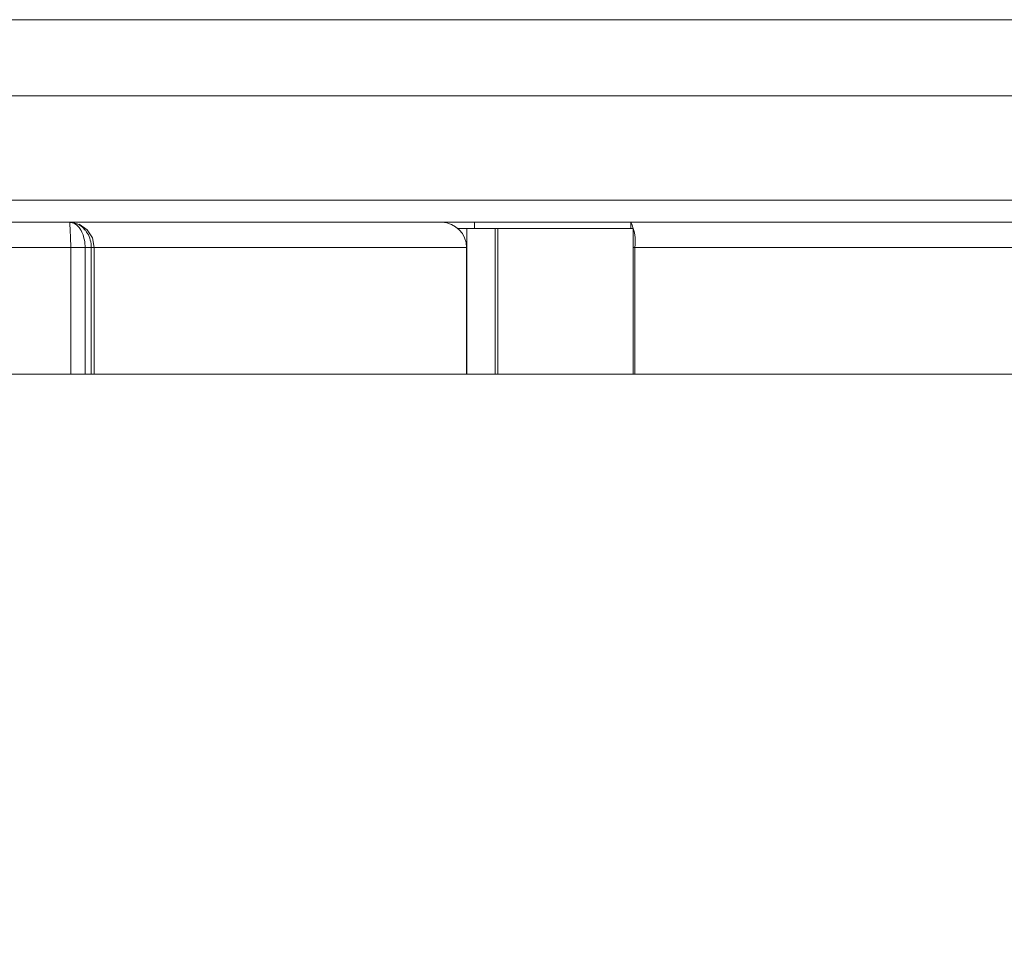
# Model space of a CAD drawing. Units: millimetres. Extents: x 901 to 1314, y 3 to 283.
# Drawn here: x 1042 to 1050, y 92 to 99 of the extents above; entities that cross this region are included whole.
import ezdxf

# ---------------------------------------------------------------- set-up
doc = ezdxf.new("R2010")
doc.units = ezdxf.units.MM
doc.header["$PDSIZE"] = -1
doc.layers.add('DIMENSIONS', color=7, linetype='Continuous')
doc.styles.get("Standard").update_dxf_attribs({"font": 'arial.ttf'})
doc.dimstyles.new('ISO-25 - ab', dxfattribs={"dimtxt": 3, "dimasz": 2.5, "dimexe": 1.25, "dimexo": 0.625, "dimtad": 1, "dimdec": 0, "dimlfac": 20, "dimrnd": 5, "dimzin": 1, "dimtxsty": 'Standard', "dimcen": 2.5, "dimadec": 0, "dimazin": 0, "dimtfac": 1, "dimtdec": 0, "dimtmove": 0, "dimatfit": 3, "dimfxl": 1, "dimlwd": 15, "dimlwe": 15, "dimarcsym": 0})

# ---------------------------------------------------------------- blocks, each defined once
blk = doc.blocks.new('*D27')
at = {"layer": 'Defpoints', "color": 0, "lineweight": 15, "transparency": 16777216}
for p in [(1092.1033, 97.986), (1035.3033, 97.8509), (1092.1033, 87.1176)]:
    blk.add_point(p, dxfattribs=at)
at = {"layer": 'DIMENSIONS', "color": 0, "lineweight": 15, "transparency": 16777216}
for p, q in [((1092.1033, 97.361), (1092.1033, 85.8676)), ((1035.3033, 97.2259), (1035.3033, 85.8676)), ((1037.8033, 87.1176), (1089.6033, 87.1176))]:
    blk.add_line(p, q, dxfattribs=at)
for points in [[(1037.8033, 87.5343), (1037.8033, 86.701), (1035.3033, 87.1176)], [(1089.6033, 87.5343), (1089.6033, 86.701), (1092.1033, 87.1176)]]:
    blk.add_solid(points, dxfattribs=at)
at = {"layer": 'DIMENSIONS', "color": 0, "lineweight": 15, "transparency": 16777216, "insert": (1063.7033, 89.6652), "char_height": 3, "attachment_point": 5}
blk.add_mtext('1135 [44,7"]', dxfattribs=at)
blk = doc.blocks.new('*D35')
at = {"layer": 'Defpoints', "color": 0, "lineweight": 15, "transparency": 16777216}
for p in [(1034.431, 96.6684), (1092.9811, 96.6684), (1092.9811, 79.7331)]:
    blk.add_point(p, dxfattribs=at)
at = {"layer": 'DIMENSIONS', "color": 0, "lineweight": 15, "transparency": 16777216}
for p, q in [((1034.431, 96.0434), (1034.431, 78.4831)), ((1092.9811, 96.0434), (1092.9811, 78.4831)), ((1036.931, 79.7331), (1090.4811, 79.7331))]:
    blk.add_line(p, q, dxfattribs=at)
for points in [[(1036.931, 80.1498), (1036.931, 79.3164), (1034.431, 79.7331)], [(1090.4811, 80.1498), (1090.4811, 79.3164), (1092.9811, 79.7331)]]:
    blk.add_solid(points, dxfattribs=at)
at = {"layer": 'DIMENSIONS', "color": 0, "lineweight": 15, "transparency": 16777216, "insert": (1063.7061, 82.2807), "char_height": 3, "attachment_point": 5}
blk.add_mtext('1170 [46,1"]', dxfattribs=at)

msp = doc.modelspace()

# ---------------------------------------------------------------- linework, layer by layer
at = {"color": 7, "linetype": 'Continuous', "lineweight": 15}
for p, q in [((1036.8533, 98.9448), (1090.5533, 98.9448)), ((1090.5533, 98.3448), (1036.8533, 98.3448)), ((1089.4658, 97.5198), (1037.9408, 97.5198)), ((1089.4658, 97.3448), (1037.9408, 97.3448)), ((1042.6046, 97.3448), (1038.1533, 97.3448)), ((1042.6067, 97.3296), (1042.6046, 97.3448)), ((1045.5434, 97.3448), (1042.6046, 97.3448)), ((1042.6088, 97.2863), (1042.6067, 97.3296)), ((1042.6792, 97.3295), (1042.7421, 97.2863)), ((1045.8033, 97.3448), (1045.5434, 97.3448)), ((1045.8033, 97.2948), (1045.8033, 97.3448)), ((1047.0379, 97.3448), (1045.8033, 97.3448)), ((1057.6513, 97.3448), (1047.0379, 97.3448)), ((1047.0379, 97.2948), (1047.0379, 97.3448)), ((1042.6109, 97.2214), (1042.6088, 97.2863)), ((1042.7421, 97.2863), (1042.7841, 97.2214)), ((1045.7416, 97.2948), (1045.6728, 97.2948)), ((1045.7416, 97.2948), (1045.7416, 96.1448)), ((1045.9668, 97.2948), (1045.7416, 97.2948)), ((1045.9668, 97.2948), (1045.9668, 96.1448)), ((1045.9873, 97.2948), (1045.9668, 97.2948)), ((1045.9873, 97.2948), (1045.9873, 96.1448)), ((1047.0568, 97.2948), (1045.9873, 97.2948)), ((1047.0568, 97.2948), (1047.0568, 96.1448)), ((1042.6128, 97.1517), (1042.6109, 97.2214)), ((1042.7841, 97.2214), (1042.7985, 97.1448)), ((1042.613, 97.1448), (1038.1533, 97.1448)), ((1042.613, 97.1448), (1042.6128, 97.1517)), ((1042.613, 97.1448), (1042.613, 96.1448)), ((1042.6133, 97.1448), (1042.7261, 97.1448)), ((1042.7261, 97.1448), (1042.775, 97.1448)), ((1042.7261, 96.1448), (1042.7261, 97.1448)), ((1042.775, 97.1448), (1042.775, 96.1448)), ((1042.7985, 97.1448), (1042.775, 97.1448)), ((1042.7985, 96.1448), (1042.7985, 97.1448)), ((1045.739, 97.1448), (1042.7985, 97.1448)), ((1045.739, 97.1448), (1045.739, 96.1448)), ((1047.0692, 96.1448), (1047.0692, 97.1448)), ((1059.0411, 97.1448), (1047.0692, 97.1448)), ((1042.613, 96.1448), (1038.3033, 96.1448)), ((1042.613, 96.1448), (1042.7261, 96.1448)), ((1042.775, 96.1448), (1042.7261, 96.1448)), ((1042.7985, 96.1448), (1042.775, 96.1448)), ((1045.739, 96.1448), (1042.7985, 96.1448)), ((1045.7416, 96.1448), (1045.739, 96.1448)), ((1045.9668, 96.1448), (1045.7416, 96.1448)), ((1045.9873, 96.1448), (1045.9668, 96.1448)), ((1047.0568, 96.1448), (1045.9873, 96.1448)), ((1047.0692, 96.1448), (1047.0568, 96.1448)), ((1057.8489, 96.1448), (1047.0692, 96.1448))]:
    msp.add_line(p, q, dxfattribs=at)
at = {"color": 8, "linetype": 'Continuous', "lineweight": 15}
msp.add_line((1047.0568, 97.1448), (1047.0692, 97.1448), dxfattribs=at)
at = {"color": 7, "linetype": 'Continuous', "lineweight": 15}
for centre, radius, start, end in [((1045.5412, 97.147), 0.1979, 359.37408, 89.36009), ((1046.7261, 97.1936), 0.3465, 351.90855, 25.8734)]:
    msp.add_arc(centre, radius, start, end, dxfattribs=at)
for points, knots in [([(1042.7261, 97.1448), (1042.7261, 97.1448), (1042.7261, 97.1496), (1042.7256, 97.175), (1042.7193, 97.2197), (1042.7042, 97.262), (1042.6812, 97.3039), (1042.6552, 97.33), (1042.6289, 97.3414), (1042.6163, 97.3441), (1042.61, 97.3447), (1042.6069, 97.3448), (1042.6055, 97.3448), (1042.6051, 97.3448), (1042.605, 97.3448), (1042.6049, 97.3448), (1042.6048, 97.3448), (1042.6046, 97.3448)], [0, 0, 0, 0, 0.000009, 0.042337, 0.223358, 0.399128, 0.487484, 0.76046, 0.882943, 0.943853, 0.97432, 0.990833, 0.997196, 0.997434, 0.998037, 0.998133, 1, 1, 1, 1]), ([(1042.6046, 97.3448), (1042.6048, 97.3448), (1042.6234, 97.3448), (1042.6433, 97.3409), (1042.6836, 97.3242), (1042.712, 97.3039), (1042.7443, 97.262), (1042.7654, 97.2197), (1042.7742, 97.175), (1042.775, 97.1496), (1042.775, 97.1448), (1042.775, 97.1448)], [0, 0, 0, 0, 0.001868, 0.225372, 0.239087, 0.512226, 0.600633, 0.776509, 0.957638, 0.999991, 1, 1, 1, 1])]:
    msp.add_open_spline(points, degree=3, knots=knots, dxfattribs=at)

# ---------------------------------------------------------------- dimensions: what is measured, and where the dimension line sits
at = {"layer": 'DIMENSIONS', "lineweight": 15}
for base, p1, p2, picture, middle in [((1092.1033, 87.1176), (1035.3033, 97.8509), (1092.1033, 97.986), '*D27', (1063.7033, 89.6652)), ((1092.9811, 79.7331), (1034.431, 96.6684), (1092.9811, 96.6684), '*D35', (1063.7061, 82.2807))]:
    dim = msp.add_linear_dim(base=base, p1=p1, p2=p2, dimstyle='ISO-25 - ab', dxfattribs=at)
    dim.commit()
    dim.dimension.update_dxf_attribs({"geometry": picture, "text_midpoint": middle})

doc.saveas('drawing.dxf')
